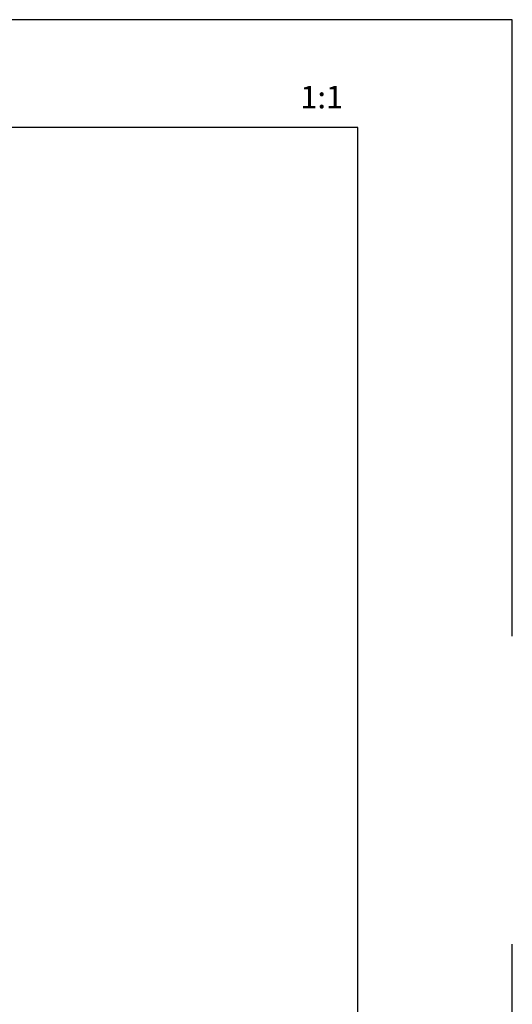
# Model space of a CAD drawing. Extents: x 0 to 421, y 0 to 528.
# Drawn here: x 344 to 421, y 375 to 528 of the extents above; entities that cross this region are included whole.
import ezdxf
from ezdxf.enums import TextEntityAlignment as Align

# ---------------------------------------------------------------- set-up
doc = ezdxf.new("R2010")
doc.units = 0
doc.header["$LTSCALE"] = 16
doc.header["$MEASUREMENT"] = 0
doc.linetypes.add('HIDDEN2', pattern=[0.1875, 0.125, -0.0625])
doc.layers.get('0').update_dxf_attribs({"color": 2, "linetype": 'CONTINUOUS'})
doc.layers.add('TITLE', color=7, linetype='CONTINUOUS')
doc.styles.add('ROMANC', font='ROMANC.shx')

# ---------------------------------------------------------------- blocks, each defined once
blk = doc.blocks.new('Title-A-Size-WP')
at = {"layer": 'TITLE', "color": 6, "linetype": 'HIDDEN2'}
blk.add_lwpolyline([(0, 11.0001), (0, 0), (8.7697, 0), (8.7697, 11.0001)], close=True, dxfattribs=at)
at = {"layer": 'TITLE', "color": 1}
blk.add_lwpolyline([(8.2697, 0.5), (8.2697, 10.6501), (0.5, 10.6501), (0.5, 0.5)], close=True, dxfattribs=at)
at = {"layer": 'TITLE', "color": 7, "style": 'ROMANC'}
for tag, p, height in [('DRAWING-NAME', (5.7255, 10.7126), 0.0729), ('1:1', (8.0831, 10.7126), 0.0729), ('SERIES', (5.7218, 1.3479), 0.0729), ('MODEL-NO.', (5.7218, 1.2299), 0.0729), ('MODEL-DESCRIPTION', (5.7218, 1.1118), 0.0729), ('MODEL-DESCRIPTION', (5.7218, 0.9937), 0.0729), ('MODEL-DESCRIPTION', (5.7218, 0.8757), 0.0729), ('DATE-DWN', (2.5179, 0.6611), 0.0625), ('DWG-NO.', (5.7287, 0.5385), 0.0729), ('S', (7.7407, 0.5382), 0.0729), ('T', (8.0822, 0.5382), 0.0729), ('SCALE', (0.5408, 0.541), 0.0625), ('DATE-CHK', (2.5179, 0.5389), 0.0625)]:
    blk.add_attdef(tag, p, '', height=height, dxfattribs=at)
at = {"layer": 'TITLE', "color": 7, "style": 'ROMANC', "flags": 8}
blk.add_attdef('1', text='', height=0.0625, dxfattribs=at).set_placement((0.623, 0.8676), align=Align.MIDDLE)
for tag, p in [('DATE', (0.7326, 0.8372)), ('REVISION', (1.3005, 0.8372)), ('DWN/CHK', (2.5182, 0.8372))]:
    blk.add_attdef(tag, p, '', height=0.0625, dxfattribs=at)

msp = doc.modelspace()

# ---------------------------------------------------------------- block references
ref = msp.add_blockref('Title-A-Size-WP', (0, 0), dxfattribs=dict(xscale=48, yscale=48, zscale=48))
ref.add_attrib('1:1', '1:1', (387.99, 514.2), dxfattribs={"layer": 'TITLE', "color": 7, "height": 3.5, "style": 'ROMANC'})

doc.saveas('drawing.dxf')
